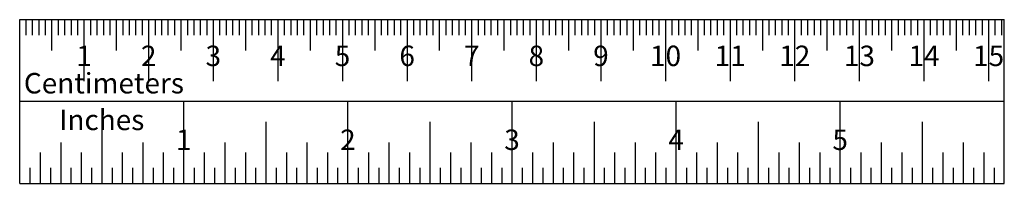
# Model space of a CAD drawing. Units: inches. Extents: x 0 to 6, y 0 to 1.
import ezdxf
from ezdxf.enums import TextEntityAlignment as Align

# ---------------------------------------------------------------- set-up
doc = ezdxf.new("R2010")
doc.units = ezdxf.units.IN
doc.header["$MEASUREMENT"] = 0
doc.styles.get("Standard").update_dxf_attribs({"font": 'arial.ttf'})

msp = doc.modelspace()

# ---------------------------------------------------------------- linework, layer by layer
for p, q in [((0, 1), (6, 1)), ((0, 0), (0, 1)), ((0.0394, 0.9062), (0.0394, 1)), ((0.0787, 0.9062), (0.0787, 1)), ((0.1181, 0.9062), (0.1181, 1)), ((0.1575, 0.9062), (0.1575, 1)), ((0.1968, 0.8125), (0.1968, 1)), ((0.2362, 0.9062), (0.2362, 1)), ((0.2756, 0.9062), (0.2756, 1)), ((0.315, 0.9062), (0.315, 1)), ((0.3543, 0.9062), (0.3543, 1)), ((0.3937, 0.625), (0.3937, 1)), ((0.4331, 0.9062), (0.4331, 1)), ((0.4724, 0.9062), (0.4724, 1)), ((0.5118, 0.9062), (0.5118, 1)), ((0.5512, 0.9062), (0.5512, 1)), ((0.5906, 0.8125), (0.5906, 1)), ((0.6299, 0.9062), (0.6299, 1)), ((0.6693, 0.9062), (0.6693, 1)), ((0.7087, 0.9062), (0.7087, 1)), ((0.748, 0.9062), (0.748, 1)), ((0.7874, 0.625), (0.7874, 1)), ((0.8268, 0.9062), (0.8268, 1)), ((0.8661, 0.9062), (0.8661, 1)), ((0.9055, 0.9062), (0.9055, 1)), ((0.9449, 0.9062), (0.9449, 1)), ((0.9843, 0.8125), (0.9843, 1)), ((1.0236, 0.9062), (1.0236, 1)), ((1.063, 0.9062), (1.063, 1)), ((1.1024, 0.9062), (1.1024, 1)), ((1.1417, 0.9062), (1.1417, 1)), ((1.1811, 0.625), (1.1811, 1)), ((1.2205, 0.9062), (1.2205, 1)), ((1.2598, 0.9062), (1.2598, 1)), ((1.2992, 0.9062), (1.2992, 1)), ((1.3386, 0.9062), (1.3386, 1)), ((1.378, 0.8125), (1.378, 1)), ((1.4173, 0.9062), (1.4173, 1)), ((1.4567, 0.9062), (1.4567, 1)), ((1.4961, 0.9062), (1.4961, 1)), ((1.5354, 0.9062), (1.5354, 1)), ((1.5748, 0.625), (1.5748, 1)), ((1.6142, 0.9062), (1.6142, 1)), ((1.6535, 0.9062), (1.6535, 1)), ((1.6929, 0.9062), (1.6929, 1)), ((1.7323, 0.9062), (1.7323, 1)), ((1.7716, 0.8125), (1.7716, 1)), ((1.811, 0.9062), (1.811, 1)), ((1.8504, 0.9062), (1.8504, 1)), ((1.8898, 0.9062), (1.8898, 1)), ((1.9291, 0.9062), (1.9291, 1)), ((1.9685, 0.625), (1.9685, 1)), ((2.0079, 0.9062), (2.0079, 1)), ((2.0472, 0.9062), (2.0472, 1)), ((2.0866, 0.9062), (2.0866, 1)), ((2.126, 0.9062), (2.126, 1)), ((2.1654, 0.8125), (2.1654, 1)), ((2.2047, 0.9062), (2.2047, 1)), ((2.2441, 0.9062), (2.2441, 1)), ((2.2835, 0.9062), (2.2835, 1)), ((2.3228, 0.9062), (2.3228, 1)), ((2.3622, 0.625), (2.3622, 1)), ((2.4016, 0.9062), (2.4016, 1)), ((2.4409, 0.9062), (2.4409, 1)), ((2.4803, 0.9062), (2.4803, 1)), ((2.5197, 0.9062), (2.5197, 1)), ((2.5591, 0.8125), (2.5591, 1)), ((2.5984, 0.9062), (2.5984, 1)), ((2.6378, 0.9062), (2.6378, 1)), ((2.6772, 0.9062), (2.6772, 1)), ((2.7165, 0.9062), (2.7165, 1)), ((2.7559, 0.625), (2.7559, 1)), ((2.7953, 0.9062), (2.7953, 1)), ((2.8346, 0.9062), (2.8346, 1)), ((2.874, 0.9062), (2.874, 1)), ((2.9134, 0.9062), (2.9134, 1)), ((2.9527, 0.8125), (2.9527, 1)), ((2.9921, 0.9062), (2.9921, 1)), ((3.0315, 0.9062), (3.0315, 1)), ((3.0709, 0.9062), (3.0709, 1)), ((3.1102, 0.9062), (3.1102, 1)), ((3.1496, 0.625), (3.1496, 1)), ((3.189, 0.9062), (3.189, 1)), ((3.2283, 0.9062), (3.2283, 1)), ((3.2677, 0.9062), (3.2677, 1)), ((3.3071, 0.9062), (3.3071, 1)), ((3.3464, 0.8125), (3.3464, 1)), ((3.3858, 0.9062), (3.3858, 1)), ((3.4252, 0.9062), (3.4252, 1)), ((3.4646, 0.9062), (3.4646, 1)), ((3.5039, 0.9062), (3.5039, 1)), ((3.5433, 0.625), (3.5433, 1)), ((3.5827, 0.9062), (3.5827, 1)), ((3.622, 0.9062), (3.622, 1)), ((3.6614, 0.9062), (3.6614, 1)), ((3.7008, 0.9062), (3.7008, 1)), ((3.7401, 0.8125), (3.7401, 1)), ((3.7795, 0.9062), (3.7795, 1)), ((3.8189, 0.9062), (3.8189, 1)), ((3.8583, 0.9062), (3.8583, 1)), ((3.8976, 0.9062), (3.8976, 1)), ((3.937, 0.625), (3.937, 1)), ((3.9764, 0.9062), (3.9764, 1)), ((4.0157, 0.9062), (4.0157, 1)), ((4.0551, 0.9062), (4.0551, 1)), ((4.0945, 0.9062), (4.0945, 1)), ((4.1339, 0.8125), (4.1339, 1)), ((4.1732, 0.9062), (4.1732, 1)), ((4.2126, 0.9062), (4.2126, 1)), ((4.252, 0.9062), (4.252, 1)), ((4.2913, 0.9062), (4.2913, 1)), ((4.3307, 0.625), (4.3307, 1)), ((4.3701, 0.9062), (4.3701, 1)), ((4.4094, 0.9062), (4.4094, 1)), ((4.4488, 0.9062), (4.4488, 1)), ((4.4882, 0.9062), (4.4882, 1)), ((4.5276, 0.8125), (4.5276, 1)), ((4.5669, 0.9062), (4.5669, 1)), ((4.6063, 0.9062), (4.6063, 1)), ((4.6457, 0.9062), (4.6457, 1)), ((4.685, 0.9062), (4.685, 1)), ((4.7244, 0.625), (4.7244, 1)), ((4.7638, 0.9062), (4.7638, 1)), ((4.8031, 0.9062), (4.8031, 1)), ((4.8425, 0.9062), (4.8425, 1)), ((4.8819, 0.9062), (4.8819, 1)), ((4.9213, 0.8125), (4.9213, 1)), ((4.9606, 0.9062), (4.9606, 1)), ((5, 0.9062), (5, 1)), ((5.0394, 0.9062), (5.0394, 1)), ((5.0787, 0.9062), (5.0787, 1)), ((5.1181, 0.625), (5.1181, 1)), ((5.1575, 0.9062), (5.1575, 1)), ((5.1968, 0.9062), (5.1968, 1)), ((5.2362, 0.9062), (5.2362, 1)), ((5.2756, 0.9062), (5.2756, 1)), ((5.315, 0.8125), (5.315, 1)), ((5.3543, 0.9062), (5.3543, 1)), ((5.3937, 0.9062), (5.3937, 1)), ((5.4331, 0.9062), (5.4331, 1)), ((5.4724, 0.9062), (5.4724, 1)), ((5.5118, 0.625), (5.5118, 1)), ((5.5512, 0.9062), (5.5512, 1)), ((5.5905, 0.9062), (5.5905, 1)), ((5.6299, 0.9062), (5.6299, 1)), ((5.6693, 0.9062), (5.6693, 1)), ((5.7086, 0.8125), (5.7086, 1)), ((5.748, 0.9062), (5.748, 1)), ((5.7874, 0.9062), (5.7874, 1)), ((5.8268, 0.9062), (5.8268, 1)), ((5.8661, 0.9062), (5.8661, 1)), ((5.9055, 0.625), (5.9055, 1)), ((5.9449, 0.9062), (5.9449, 1)), ((5.9842, 0.9062), (5.9842, 1)), ((6, 0), (6, 1)), ((6, 0.5), (0, 0.5)), ((1, 0), (1, 0.5)), ((2, 0), (2, 0.5)), ((3, 0), (3, 0.5)), ((4, 0), (4, 0.5)), ((5, 0), (5, 0.5)), ((0.5, 0.375), (0.5, 0)), ((1.5, 0.375), (1.5, 0)), ((2.5, 0.375), (2.5, 0)), ((3.5, 0.375), (3.5, 0)), ((4.5, 0.375), (4.5, 0)), ((5.5, 0.375), (5.5, 0)), ((0.25, 0.25), (0.25, 0)), ((0.75, 0.25), (0.75, 0)), ((1.25, 0.25), (1.25, 0)), ((1.75, 0.25), (1.75, 0)), ((2.25, 0.25), (2.25, 0)), ((2.75, 0.25), (2.75, 0)), ((3.25, 0.25), (3.25, 0)), ((3.75, 0.25), (3.75, 0)), ((4.25, 0.25), (4.25, 0)), ((4.75, 0.25), (4.75, 0)), ((5.25, 0.25), (5.25, 0)), ((5.75, 0.25), (5.75, 0)), ((0.125, 0.1875), (0.125, 0)), ((0.375, 0.1875), (0.375, 0)), ((0.625, 0.1875), (0.625, 0)), ((0.875, 0.1875), (0.875, 0)), ((1.125, 0.1875), (1.125, 0)), ((1.375, 0.1875), (1.375, 0)), ((1.625, 0.1875), (1.625, 0)), ((1.875, 0.1875), (1.875, 0)), ((2.125, 0.1875), (2.125, 0)), ((2.375, 0.1875), (2.375, 0)), ((2.625, 0.1875), (2.625, 0)), ((2.875, 0.1875), (2.875, 0)), ((3.125, 0.1875), (3.125, 0)), ((3.375, 0.1875), (3.375, 0)), ((3.625, 0.1875), (3.625, 0)), ((3.875, 0.1875), (3.875, 0)), ((4.125, 0.1875), (4.125, 0)), ((4.375, 0.1875), (4.375, 0)), ((4.625, 0.1875), (4.625, 0)), ((4.875, 0.1875), (4.875, 0)), ((5.125, 0.1875), (5.125, 0)), ((5.375, 0.1875), (5.375, 0)), ((5.625, 0.1875), (5.625, 0)), ((5.875, 0.1875), (5.875, 0)), ((0.0625, 0.0938), (0.0625, 0)), ((0.1875, 0.0938), (0.1875, 0)), ((0.3125, 0.0938), (0.3125, 0)), ((0.4375, 0.0938), (0.4375, 0)), ((0.5625, 0.0938), (0.5625, 0)), ((0.6875, 0.0938), (0.6875, 0)), ((0.8125, 0.0938), (0.8125, 0)), ((0.9375, 0.0938), (0.9375, 0)), ((1.0625, 0.0938), (1.0625, 0)), ((1.1875, 0.0938), (1.1875, 0)), ((1.3125, 0.0938), (1.3125, 0)), ((1.4375, 0.0938), (1.4375, 0)), ((1.5625, 0.0938), (1.5625, 0)), ((1.6875, 0.0938), (1.6875, 0)), ((1.8125, 0.0938), (1.8125, 0)), ((1.9375, 0.0938), (1.9375, 0)), ((2.0625, 0.0938), (2.0625, 0)), ((2.1875, 0.0938), (2.1875, 0)), ((2.3125, 0.0938), (2.3125, 0)), ((2.4375, 0.0938), (2.4375, 0)), ((2.5625, 0.0938), (2.5625, 0)), ((2.6875, 0.0938), (2.6875, 0)), ((2.8125, 0.0938), (2.8125, 0)), ((2.9375, 0.0938), (2.9375, 0)), ((3.0625, 0.0938), (3.0625, 0)), ((3.1875, 0.0938), (3.1875, 0)), ((3.3125, 0.0938), (3.3125, 0)), ((3.4375, 0.0938), (3.4375, 0)), ((3.5625, 0.0938), (3.5625, 0)), ((3.6875, 0.0938), (3.6875, 0)), ((3.8125, 0.0938), (3.8125, 0)), ((3.9375, 0.0938), (3.9375, 0)), ((4.0625, 0.0938), (4.0625, 0)), ((4.1875, 0.0938), (4.1875, 0)), ((4.3125, 0.0938), (4.3125, 0)), ((4.4375, 0.0938), (4.4375, 0)), ((4.5625, 0.0938), (4.5625, 0)), ((4.6875, 0.0938), (4.6875, 0)), ((4.8125, 0.0938), (4.8125, 0)), ((4.9375, 0.0938), (4.9375, 0)), ((5.0625, 0.0938), (5.0625, 0)), ((5.1875, 0.0938), (5.1875, 0)), ((5.3125, 0.0938), (5.3125, 0)), ((5.4375, 0.0938), (5.4375, 0)), ((5.5625, 0.0938), (5.5625, 0)), ((5.6875, 0.0938), (5.6875, 0)), ((5.8125, 0.0938), (5.8125, 0)), ((5.9375, 0.0938), (5.9375, 0)), ((0, 0), (6, 0))]:
    msp.add_line(p, q)

# ---------------------------------------------------------------- texts
for s, p in [('1', (0.3925, 0.7626)), ('2', (0.7862, 0.7626)), ('3', (1.1799, 0.7626)), ('4', (1.5736, 0.7626)), ('5', (1.9673, 0.7626)), ('6', (2.361, 0.7626)), ('7', (2.7547, 0.7626)), ('8', (3.1484, 0.7626)), ('9', (3.5421, 0.7626)), ('10', (3.9358, 0.7626)), ('11', (4.3295, 0.7626)), ('12', (4.7232, 0.7626)), ('13', (5.1169, 0.7626)), ('14', (5.5106, 0.7626)), ('15', (5.9043, 0.7626)), ('Centimeters', (0.5132, 0.5955)), ('Inches', (0.5, 0.3716)), ('1', (1, 0.25)), ('2', (2, 0.25)), ('3', (3, 0.25)), ('4', (4, 0.25)), ('5', (5, 0.25))]:
    msp.add_text(s, height=0.125).set_placement(p, align=Align.MIDDLE)
for s, p in [('copyright: Lewis Balentine, 2013', (0.1027, 0.5975)), ('all rights reserved', (0.1027, 0.5974))]:
    msp.add_text(s, height=0.0001).set_placement(p)

doc.saveas('drawing.dxf')
